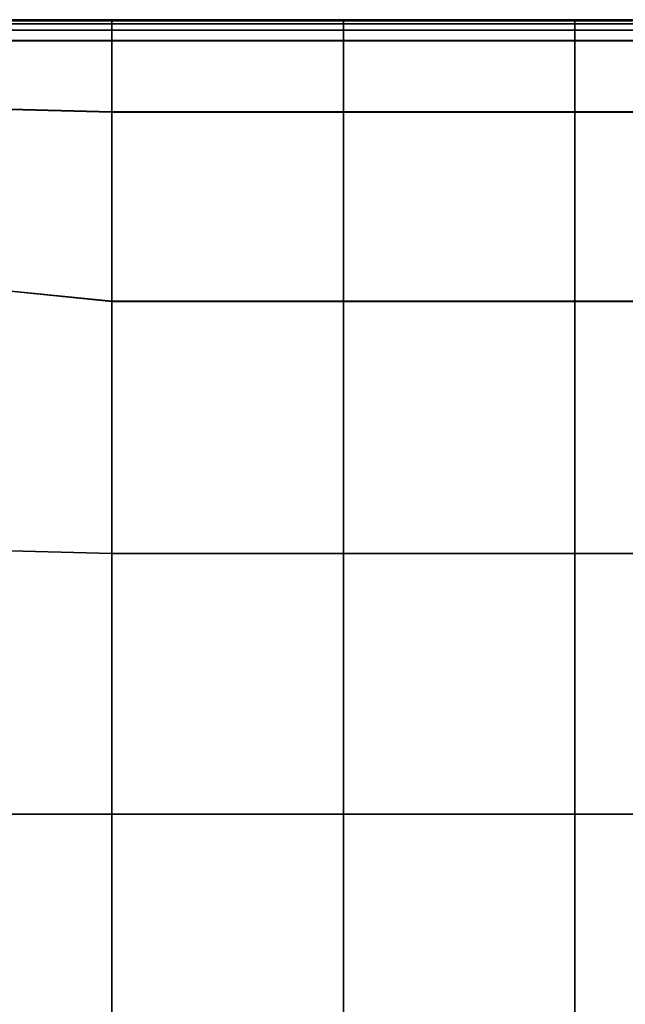
# Model space of a CAD drawing. Units: inches. Extents: x -17.1 to 10, y -7.5 to 60.2.
# Drawn here: x -6.7 to -3.4, y 54.9 to 60.2 of the extents above; entities that cross this region are included whole.
import ezdxf

# ---------------------------------------------------------------- set-up
doc = ezdxf.new("R2010")
doc.units = ezdxf.units.IN
doc.header["$MEASUREMENT"] = 0
doc.layers.add('SEAT-CUSHION', color=5, linetype='Continuous')

msp = doc.modelspace()

# ---------------------------------------------------------------- linework, layer by layer
at = {"layer": 'SEAT-CUSHION', "invisible_edges": 2}
for points in [[(-7.3951, 60.173, 9.6724), (-6.1948, 60.173, 9.6724), (-7.395, 60.1673, 8.8697)], [(-7.3951, 60.173, 10.7427), (-6.1948, 60.173, 10.7427), (-7.3951, 60.173, 9.6724)], [(-6.1948, 60.173, 9.6724), (-7.3951, 60.173, 9.6724), (-6.1948, 60.173, 10.7427)], [(-6.1948, 60.173, 10.7427), (-7.3951, 60.173, 10.7427), (-6.1948, 60.173, 11.862)], [(-7.3951, 60.173, 11.862), (-6.1948, 60.173, 11.862), (-7.3951, 60.173, 10.7427)], [(-7.3951, 60.173, 12.9812), (-6.1948, 60.173, 12.9812), (-7.3951, 60.173, 11.862)], [(-6.1948, 60.173, 11.862), (-7.3951, 60.173, 11.862), (-6.1948, 60.173, 12.9812)], [(-6.1948, 60.173, 12.9812), (-7.3951, 60.173, 12.9812), (-6.1948, 60.173, 14.0515)], [(-7.3951, 60.173, 14.0515), (-6.1948, 60.173, 14.0515), (-7.3951, 60.173, 12.9812)], [(-7.395, 60.1674, 14.8552), (-6.1948, 60.1674, 14.8552), (-7.3951, 60.173, 14.0515)], [(-6.1948, 60.173, 14.0515), (-7.3951, 60.173, 14.0515), (-6.1948, 60.1674, 14.8552)], [(-6.1948, 60.1673, 8.8697), (-7.395, 60.1673, 8.8697), (-6.1948, 60.173, 9.6724)], [(-7.395, 60.1674, 14.8552), (-7.3948, 60.1507, 15.1747), (-6.1948, 60.1674, 14.8552)], [(-7.3948, 60.1504, 8.5531), (-7.395, 60.1673, 8.8697), (-6.1948, 60.1504, 8.5531)], [(-6.1948, 60.1673, 8.8697), (-6.1948, 60.1504, 8.5531), (-7.395, 60.1673, 8.8697)], [(-6.1948, 60.1507, 15.1749), (-6.1948, 60.1674, 14.8552), (-7.3948, 60.1507, 15.1747)], [(-7.3948, 60.1507, 15.1747), (-7.3944, 60.1171, 15.2418), (-6.1948, 60.1507, 15.1749)], [(-7.3944, 60.1164, 8.4919), (-7.3948, 60.1504, 8.5531), (-6.1948, 60.1164, 8.4919)], [(-6.1948, 60.1504, 8.5531), (-6.1948, 60.1164, 8.4919), (-7.3948, 60.1504, 8.5531)], [(-6.1948, 60.1172, 15.2424), (-6.1948, 60.1507, 15.1749), (-7.3944, 60.1171, 15.2418)], [(-4.9491, 60.1673, 8.8697), (-6.1948, 60.1673, 8.8697), (-4.9491, 60.173, 9.6724)], [(-6.1948, 60.173, 9.6724), (-4.9491, 60.173, 9.6724), (-6.1948, 60.1673, 8.8697)], [(-6.1948, 60.173, 10.7427), (-4.9491, 60.173, 10.7427), (-6.1948, 60.173, 9.6724)], [(-4.9491, 60.173, 9.6724), (-6.1948, 60.173, 9.6724), (-4.9491, 60.173, 10.7427)], [(-4.9491, 60.173, 10.7427), (-6.1948, 60.173, 10.7427), (-4.9491, 60.173, 11.862)], [(-6.1948, 60.173, 11.862), (-4.9491, 60.173, 11.862), (-6.1948, 60.173, 10.7427)], [(-6.1948, 60.173, 12.9812), (-4.9491, 60.173, 12.9812), (-6.1948, 60.173, 11.862)], [(-4.9491, 60.173, 11.862), (-6.1948, 60.173, 11.862), (-4.9491, 60.173, 12.9812)], [(-4.9491, 60.173, 12.9812), (-6.1948, 60.173, 12.9812), (-4.9491, 60.173, 14.0515)], [(-6.1948, 60.173, 14.0515), (-4.9491, 60.173, 14.0515), (-6.1948, 60.173, 12.9812)], [(-6.1948, 60.1674, 14.8552), (-4.9491, 60.1674, 14.8552), (-6.1948, 60.173, 14.0515)], [(-4.9491, 60.173, 14.0515), (-6.1948, 60.173, 14.0515), (-4.9491, 60.1674, 14.8552)], [(-4.9491, 60.1507, 15.1749), (-4.9491, 60.1674, 14.8552), (-6.1948, 60.1507, 15.1749)], [(-6.1948, 60.1674, 14.8552), (-6.1948, 60.1507, 15.1749), (-4.9491, 60.1674, 14.8552)], [(-4.9491, 60.1673, 8.8697), (-4.9491, 60.1504, 8.5531), (-6.1948, 60.1673, 8.8697)], [(-6.1948, 60.1504, 8.5531), (-6.1948, 60.1673, 8.8697), (-4.9491, 60.1504, 8.5531)], [(-4.9491, 60.1172, 15.2424), (-4.9491, 60.1507, 15.1749), (-6.1948, 60.1172, 15.2424)], [(-6.1948, 60.1507, 15.1749), (-6.1948, 60.1172, 15.2424), (-4.9491, 60.1507, 15.1749)], [(-4.9491, 60.1504, 8.5531), (-4.9491, 60.1164, 8.4919), (-6.1948, 60.1504, 8.5531)], [(-6.1948, 60.1164, 8.4919), (-6.1948, 60.1504, 8.5531), (-4.9491, 60.1164, 8.4919)], [(-3.7035, 60.1673, 8.8697), (-4.9491, 60.1673, 8.8697), (-3.7035, 60.173, 9.6724)], [(-4.9491, 60.173, 9.6724), (-3.7035, 60.173, 9.6724), (-4.9491, 60.1673, 8.8697)], [(-4.9491, 60.173, 10.7427), (-3.7035, 60.173, 10.7427), (-4.9491, 60.173, 9.6724)], [(-3.7035, 60.173, 9.6724), (-4.9491, 60.173, 9.6724), (-3.7035, 60.173, 10.7427)], [(-3.7035, 60.173, 10.7427), (-4.9491, 60.173, 10.7427), (-3.7035, 60.173, 11.862)], [(-4.9491, 60.173, 11.862), (-3.7035, 60.173, 11.862), (-4.9491, 60.173, 10.7427)], [(-4.9491, 60.173, 12.9812), (-3.7035, 60.173, 12.9812), (-4.9491, 60.173, 11.862)], [(-3.7035, 60.173, 11.862), (-4.9491, 60.173, 11.862), (-3.7035, 60.173, 12.9812)], [(-3.7035, 60.173, 12.9812), (-4.9491, 60.173, 12.9812), (-3.7035, 60.173, 14.0515)], [(-4.9491, 60.173, 14.0515), (-3.7035, 60.173, 14.0515), (-4.9491, 60.173, 12.9812)], [(-4.9491, 60.1674, 14.8552), (-3.7035, 60.1674, 14.8552), (-4.9491, 60.173, 14.0515)], [(-3.7035, 60.173, 14.0515), (-4.9491, 60.173, 14.0515), (-3.7035, 60.1674, 14.8552)], [(-4.9491, 60.1674, 14.8552), (-4.9491, 60.1507, 15.1749), (-3.7035, 60.1674, 14.8552)], [(-3.7035, 60.1507, 15.1749), (-3.7035, 60.1674, 14.8552), (-4.9491, 60.1507, 15.1749)], [(-4.9491, 60.1504, 8.5531), (-4.9491, 60.1673, 8.8697), (-3.7035, 60.1504, 8.5531)], [(-3.7035, 60.1673, 8.8697), (-3.7035, 60.1504, 8.5531), (-4.9491, 60.1673, 8.8697)], [(-4.9491, 60.1507, 15.1749), (-4.9491, 60.1172, 15.2424), (-3.7035, 60.1507, 15.1749)], [(-3.7035, 60.1172, 15.2424), (-3.7035, 60.1507, 15.1749), (-4.9491, 60.1172, 15.2424)], [(-4.9491, 60.1164, 8.4919), (-4.9491, 60.1504, 8.5531), (-3.7035, 60.1164, 8.4919)], [(-3.7035, 60.1504, 8.5531), (-3.7035, 60.1164, 8.4919), (-4.9491, 60.1504, 8.5531)], [(-2.4579, 60.1673, 8.8697), (-3.7035, 60.1673, 8.8697), (-2.4579, 60.173, 9.6724)], [(-3.7035, 60.173, 9.6724), (-2.4579, 60.173, 9.6724), (-3.7035, 60.1673, 8.8697)], [(-3.7035, 60.173, 10.7427), (-2.4579, 60.173, 10.7427), (-3.7035, 60.173, 9.6724)], [(-2.4579, 60.173, 9.6724), (-3.7035, 60.173, 9.6724), (-2.4579, 60.173, 10.7427)], [(-2.4579, 60.173, 10.7427), (-3.7035, 60.173, 10.7427), (-2.4579, 60.173, 11.862)], [(-3.7035, 60.173, 11.862), (-2.4579, 60.173, 11.862), (-3.7035, 60.173, 10.7427)], [(-3.7035, 60.173, 12.9812), (-2.4579, 60.173, 12.9812), (-3.7035, 60.173, 11.862)], [(-2.4579, 60.173, 11.862), (-3.7035, 60.173, 11.862), (-2.4579, 60.173, 12.9812)], [(-2.4579, 60.173, 12.9812), (-3.7035, 60.173, 12.9812), (-2.4579, 60.173, 14.0515)], [(-3.7035, 60.173, 14.0515), (-2.4579, 60.173, 14.0515), (-3.7035, 60.173, 12.9812)], [(-3.7035, 60.1674, 14.8552), (-2.4579, 60.1674, 14.8552), (-3.7035, 60.173, 14.0515)], [(-2.4579, 60.173, 14.0515), (-3.7035, 60.173, 14.0515), (-2.4579, 60.1674, 14.8552)], [(-2.4579, 60.1507, 15.1749), (-2.4579, 60.1674, 14.8552), (-3.7035, 60.1507, 15.1749)], [(-3.7035, 60.1674, 14.8552), (-3.7035, 60.1507, 15.1749), (-2.4579, 60.1674, 14.8552)], [(-2.4579, 60.1673, 8.8697), (-2.4579, 60.1504, 8.5531), (-3.7035, 60.1673, 8.8697)], [(-3.7035, 60.1504, 8.5531), (-3.7035, 60.1673, 8.8697), (-2.4579, 60.1504, 8.5531)], [(-2.4579, 60.1172, 15.2424), (-2.4579, 60.1507, 15.1749), (-3.7035, 60.1172, 15.2424)], [(-3.7035, 60.1507, 15.1749), (-3.7035, 60.1172, 15.2424), (-2.4579, 60.1507, 15.1749)], [(-2.4579, 60.1504, 8.5531), (-2.4579, 60.1164, 8.4919), (-3.7035, 60.1504, 8.5531)], [(-3.7035, 60.1164, 8.4919), (-3.7035, 60.1504, 8.5531), (-2.4579, 60.1164, 8.4919)], [(-7.3944, 60.1171, 15.2418), (-7.3937, 60.0612, 15.2883), (-6.1948, 60.1172, 15.2424)], [(-7.3937, 60.0597, 8.4551), (-7.3944, 60.1164, 8.4919), (-6.1948, 60.0597, 8.4551)], [(-6.1948, 60.1164, 8.4919), (-6.1948, 60.0597, 8.4551), (-7.3944, 60.1164, 8.4919)], [(-6.1948, 60.0614, 15.2895), (-6.1948, 60.1172, 15.2424), (-7.3937, 60.0612, 15.2883)], [(-4.9491, 60.0614, 15.2895), (-4.9491, 60.1172, 15.2424), (-6.1948, 60.0614, 15.2895)], [(-6.1948, 60.1172, 15.2424), (-6.1948, 60.0614, 15.2895), (-4.9491, 60.1172, 15.2424)], [(-4.9491, 60.1164, 8.4919), (-4.9492, 60.0597, 8.4551), (-6.1948, 60.1164, 8.4919)], [(-6.1948, 60.0597, 8.4551), (-6.1948, 60.1164, 8.4919), (-4.9492, 60.0597, 8.4551)], [(-4.9492, 60.0597, 8.4551), (-4.9491, 60.1164, 8.4919), (-3.7035, 60.0597, 8.4551)], [(-4.9491, 60.1172, 15.2424), (-4.9491, 60.0614, 15.2895), (-3.7035, 60.1172, 15.2424)], [(-3.7035, 60.0614, 15.2895), (-3.7035, 60.1172, 15.2424), (-4.9491, 60.0614, 15.2895)], [(-3.7035, 60.1164, 8.4919), (-3.7035, 60.0597, 8.4551), (-4.9491, 60.1164, 8.4919)], [(-2.4579, 60.0614, 15.2895), (-2.4579, 60.1172, 15.2424), (-3.7035, 60.0614, 15.2895)], [(-3.7035, 60.1172, 15.2424), (-3.7035, 60.0614, 15.2895), (-2.4579, 60.1172, 15.2424)], [(-2.4579, 60.1164, 8.4919), (-2.4579, 60.0597, 8.4551), (-3.7035, 60.1164, 8.4919)], [(-3.7035, 60.0597, 8.4551), (-3.7035, 60.1164, 8.4919), (-2.4579, 60.0597, 8.4551)], [(-7.3937, 60.0612, 15.2883), (-7.4279, 59.7106, 15.3663), (-6.1948, 60.0614, 15.2895)], [(-6.1948, 59.6775, 15.3789), (-6.1948, 60.0614, 15.2895), (-7.4279, 59.7106, 15.3663)], [(-7.4278, 59.7088, 8.4367), (-7.3937, 60.0597, 8.4551), (-6.1948, 59.6755, 8.4367)], [(-6.1948, 60.0597, 8.4551), (-6.1948, 59.6755, 8.4367), (-7.3937, 60.0597, 8.4551)], [(-4.9491, 59.6775, 15.3789), (-4.9491, 60.0614, 15.2895), (-6.1948, 59.6775, 15.3789)], [(-6.1948, 60.0614, 15.2895), (-6.1948, 59.6775, 15.3789), (-4.9491, 60.0614, 15.2895)], [(-4.9492, 60.0597, 8.4551), (-4.9491, 59.6755, 8.4367), (-6.1948, 60.0597, 8.4551)], [(-6.1948, 59.6755, 8.4367), (-6.1948, 60.0597, 8.4551), (-4.9491, 59.6755, 8.4367)], [(-4.9491, 59.6755, 8.4367), (-4.9492, 60.0597, 8.4551), (-3.7035, 59.6755, 8.4367)], [(-3.7035, 60.0597, 8.4551), (-3.7035, 59.6755, 8.4367), (-4.9492, 60.0597, 8.4551)], [(-4.9491, 60.0614, 15.2895), (-4.9491, 59.6775, 15.3789), (-3.7035, 60.0614, 15.2895)], [(-3.7035, 59.6775, 15.3789), (-3.7035, 60.0614, 15.2895), (-4.9491, 59.6775, 15.3789)], [(-2.4579, 59.6775, 15.3789), (-2.4579, 60.0614, 15.2895), (-3.7035, 59.6775, 15.3789)], [(-3.7035, 60.0614, 15.2895), (-3.7035, 59.6775, 15.3789), (-2.4579, 60.0614, 15.2895)], [(-2.4579, 60.0597, 8.4551), (-2.4579, 59.6755, 8.4367), (-3.7035, 60.0597, 8.4551)], [(-3.7035, 59.6755, 8.4367), (-3.7035, 60.0597, 8.4551), (-2.4579, 59.6755, 8.4367)], [(-7.4279, 59.7106, 15.3663), (-7.5321, 58.7929, 15.5276), (-6.1948, 59.6775, 15.3789)], [(-6.1948, 58.6599, 15.5732), (-6.1948, 59.6775, 15.3789), (-7.5321, 58.7929, 15.5276)], [(-7.4278, 59.7088, 8.4367), (-6.1948, 59.6755, 8.4367), (-7.5319, 58.7918, 8.4306)], [(-6.1948, 58.6586, 8.4306), (-7.5319, 58.7918, 8.4306), (-6.1948, 59.6755, 8.4367)], [(-4.9491, 58.6599, 15.5732), (-4.9491, 59.6775, 15.3789), (-6.1948, 58.6599, 15.5732)], [(-6.1948, 59.6775, 15.3789), (-6.1948, 58.6599, 15.5732), (-4.9491, 59.6775, 15.3789)], [(-6.1948, 59.6755, 8.4367), (-4.9491, 59.6755, 8.4367), (-6.1948, 58.6586, 8.4306)], [(-4.9491, 58.6586, 8.4306), (-6.1948, 58.6586, 8.4306), (-4.9491, 59.6755, 8.4367)], [(-4.9491, 59.6775, 15.3789), (-4.9491, 58.6599, 15.5732), (-3.7035, 59.6775, 15.3789)], [(-3.7035, 58.6599, 15.5732), (-3.7035, 59.6775, 15.3789), (-4.9491, 58.6599, 15.5732)], [(-4.9491, 59.6755, 8.4367), (-3.7035, 59.6755, 8.4367), (-4.9491, 58.6586, 8.4306)], [(-3.7035, 58.6586, 8.4306), (-4.9491, 58.6586, 8.4306), (-3.7035, 59.6755, 8.4367)], [(-2.4579, 58.6599, 15.5732), (-2.4579, 59.6775, 15.3789), (-3.7035, 58.6599, 15.5732)], [(-3.7035, 59.6775, 15.3789), (-3.7035, 58.6599, 15.5732), (-2.4579, 59.6775, 15.3789)], [(-3.7035, 59.6755, 8.4367), (-2.4579, 59.6755, 8.4367), (-3.7035, 58.6586, 8.4306)], [(-2.4579, 58.6586, 8.4306), (-3.7035, 58.6586, 8.4306), (-2.4579, 59.6755, 8.4367)], [(-7.5321, 58.7929, 15.5276), (-7.4466, 57.3363, 15.7011), (-6.1948, 58.6599, 15.5732)], [(-7.5319, 58.7918, 8.4306), (-6.1948, 58.6586, 8.4306), (-7.4463, 57.336, 8.4306)], [(-6.1948, 57.303, 15.7584), (-6.1948, 58.6599, 15.5732), (-7.4466, 57.3363, 15.7011)], [(-4.9491, 57.303, 15.7584), (-4.9491, 58.6599, 15.5732), (-6.1948, 57.303, 15.7584)], [(-6.1948, 58.6599, 15.5732), (-6.1948, 57.303, 15.7584), (-4.9491, 58.6599, 15.5732)], [(-4.9491, 58.6599, 15.5732), (-4.9491, 57.303, 15.7584), (-3.7035, 58.6599, 15.5732)], [(-3.7035, 57.303, 15.7584), (-3.7035, 58.6599, 15.5732), (-4.9491, 57.303, 15.7584)], [(-2.4579, 57.303, 15.7584), (-2.4579, 58.6599, 15.5732), (-3.7035, 57.303, 15.7584)], [(-3.7035, 58.6599, 15.5732), (-3.7035, 57.303, 15.7584), (-2.4579, 58.6599, 15.5732)], [(-6.1948, 57.3027, 8.4306), (-7.4463, 57.336, 8.4306), (-6.1948, 58.6586, 8.4306)], [(-4.9491, 57.3027, 8.4306), (-6.1948, 57.3027, 8.4306), (-4.9491, 58.6586, 8.4306)], [(-6.1948, 58.6586, 8.4306), (-4.9491, 58.6586, 8.4306), (-6.1948, 57.3027, 8.4306)], [(-3.7035, 57.3027, 8.4306), (-4.9491, 57.3027, 8.4306), (-3.7035, 58.6586, 8.4306)], [(-4.9491, 58.6586, 8.4306), (-3.7035, 58.6586, 8.4306), (-4.9491, 57.3027, 8.4306)], [(-2.4579, 57.3027, 8.4306), (-3.7035, 57.3027, 8.4306), (-2.4579, 58.6586, 8.4306)], [(-3.7035, 58.6586, 8.4306), (-2.4579, 58.6586, 8.4306), (-3.7035, 57.3027, 8.4306)], [(-7.4466, 57.3363, 15.7011), (-7.4182, 55.9015, 15.7589), (-6.1948, 57.303, 15.7584)], [(-7.4463, 57.336, 8.4306), (-6.1948, 57.3027, 8.4306), (-7.4177, 55.9015, 8.4306)], [(-6.1948, 55.9015, 15.8201), (-6.1948, 57.303, 15.7584), (-7.4182, 55.9015, 15.7589)], [(-6.1948, 55.9015, 8.4306), (-7.4177, 55.9015, 8.4306), (-6.1948, 57.3027, 8.4306)], [(-4.9491, 55.9015, 15.8201), (-4.9491, 57.303, 15.7584), (-6.1948, 55.9015, 15.8201)], [(-6.1948, 57.303, 15.7584), (-6.1948, 55.9015, 15.8201), (-4.9491, 57.303, 15.7584)], [(-6.1948, 57.3027, 8.4306), (-4.9491, 57.3027, 8.4306), (-6.1948, 55.9015, 8.4306)], [(-4.9491, 55.9015, 8.4306), (-6.1948, 55.9015, 8.4306), (-4.9491, 57.3027, 8.4306)], [(-4.9491, 57.303, 15.7584), (-4.9491, 55.9015, 15.8201), (-3.7035, 57.303, 15.7584)], [(-3.7035, 55.9015, 15.8201), (-3.7035, 57.303, 15.7584), (-4.9491, 55.9015, 15.8201)], [(-4.9491, 57.3027, 8.4306), (-3.7035, 57.3027, 8.4306), (-4.9491, 55.9015, 8.4306)], [(-3.7035, 55.9015, 8.4306), (-4.9491, 55.9015, 8.4306), (-3.7035, 57.3027, 8.4306)], [(-2.4579, 55.9015, 15.8201), (-2.4579, 57.303, 15.7584), (-3.7035, 55.9015, 15.8201)], [(-3.7035, 57.303, 15.7584), (-3.7035, 55.9015, 15.8201), (-2.4579, 57.303, 15.7584)], [(-3.7035, 57.3027, 8.4306), (-2.4579, 57.3027, 8.4306), (-3.7035, 55.9015, 8.4306)], [(-2.4579, 55.9015, 8.4306), (-3.7035, 55.9015, 8.4306), (-2.4579, 57.3027, 8.4306)], [(-7.4182, 55.9015, 15.7589), (-7.4182, 54.4777, 15.7589), (-6.1948, 55.9015, 15.8201)], [(-6.1948, 54.4776, 15.8201), (-6.1948, 55.9015, 15.8201), (-7.4182, 54.4777, 15.7589)], [(-6.1948, 54.4776, 8.4306), (-7.4177, 54.4777, 8.4306), (-6.1948, 55.9015, 8.4306)], [(-7.4177, 55.9015, 8.4306), (-6.1948, 55.9015, 8.4306), (-7.4177, 54.4777, 8.4306)], [(-4.9491, 54.4777, 8.4306), (-6.1948, 54.4776, 8.4306), (-4.9491, 55.9015, 8.4306)], [(-6.1948, 55.9015, 8.4306), (-4.9491, 55.9015, 8.4306), (-6.1948, 54.4776, 8.4306)], [(-4.9491, 54.4777, 15.8201), (-4.9491, 55.9015, 15.8201), (-6.1948, 54.4776, 15.8201)], [(-6.1948, 55.9015, 15.8201), (-6.1948, 54.4776, 15.8201), (-4.9491, 55.9015, 15.8201)], [(-3.7035, 54.4776, 8.4306), (-4.9491, 54.4777, 8.4306), (-3.7035, 55.9015, 8.4306)], [(-4.9491, 55.9015, 8.4306), (-3.7035, 55.9015, 8.4306), (-4.9491, 54.4777, 8.4306)], [(-4.9491, 55.9015, 15.8201), (-4.9491, 54.4777, 15.8201), (-3.7035, 55.9015, 15.8201)], [(-3.7035, 54.4776, 15.8201), (-3.7035, 55.9015, 15.8201), (-4.9491, 54.4777, 15.8201)], [(-2.4579, 54.4776, 8.4306), (-3.7035, 54.4776, 8.4306), (-2.4579, 55.9015, 8.4306)], [(-3.7035, 55.9015, 8.4306), (-2.4579, 55.9015, 8.4306), (-3.7035, 54.4776, 8.4306)], [(-2.4579, 54.4776, 15.8201), (-2.4579, 55.9015, 15.8201), (-3.7035, 54.4776, 15.8201)], [(-3.7035, 55.9015, 15.8201), (-3.7035, 54.4776, 15.8201), (-2.4579, 55.9015, 15.8201)]]:
    msp.add_3dface(points, dxfattribs=at)

doc.saveas('drawing.dxf')
